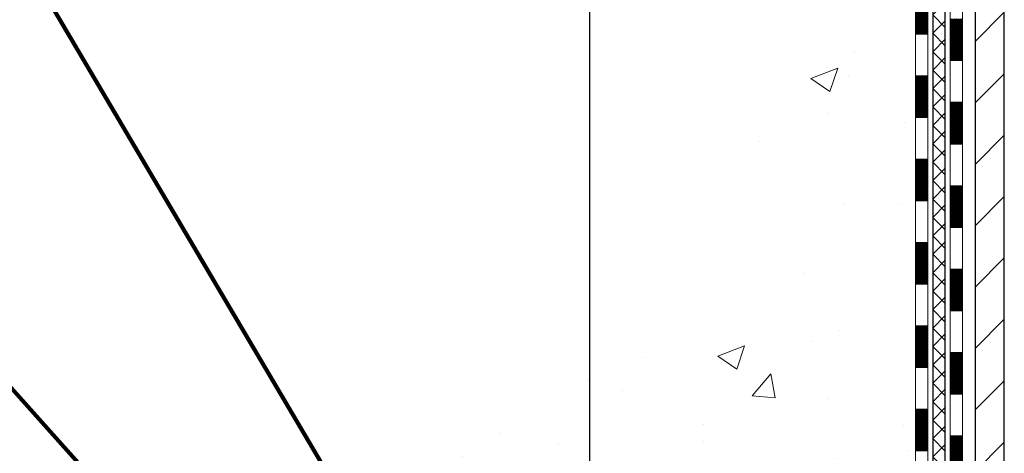
# Model space of a CAD drawing. Extents: x 13 to 3254, y -665 to 1977.
# Drawn here: x 158 to 163, y -646 to -643 of the extents above; entities that cross this region are included whole.
import ezdxf

# ---------------------------------------------------------------- set-up
doc = ezdxf.new("R2010")
doc.units = 0
doc.header["$LTSCALE"] = 5
doc.header["$MEASUREMENT"] = 0
doc.layers.get('DEFPOINTS').update_dxf_attribs({"linetype": 'CONTINUOUS'})
for name, color, linetype, lineweight in [('CONCRETE - H', 130, 'CONTINUOUS', 9), ('DECK COAT - H', 20, 'CONTINUOUS', 20), ('DECK COAT - L', 22, 'CONTINUOUS', 18), ('DIMS', 50, 'CONTINUOUS', 25), ('MIG FOOT - H', 251, 'CONTINUOUS', 20), ('MIG FOOT - L', 7, 'CONTINUOUS', 30), ('PVC SIDESHEET - H', 170, 'CONTINUOUS', 20), ('PVC SIDESHEET - L', 150, 'CONTINUOUS', 25), ('TEXT - 4', 241, 'CONTINUOUS', 25)]:
    doc.layers.add(name, color=color, linetype=linetype, lineweight=lineweight)
doc.styles.add('ROMANS', font='romans', dxfattribs={"width": 0.9})
doc.dimstyles.get("Standard").update_dxf_attribs({"dimtxt": 0.18, "dimasz": 0.18, "dimexe": 0.18, "dimexo": 0.0625, "dimgap": 0.09, "dimtad": 0, "dimtih": 1, "dimtoh": 1, "dimdec": 4, "dimzin": 0, "dimdsep": 46, "dimtxsty": 'Standard', "dimcen": 0.09, "dimadec": 0, "dimazin": 0, "dimtfac": 1, "dimtdec": 4, "dimtofl": 0, "dimtmove": 0, "dimatfit": 3, "dimfxl": 1, "dimtolj": 1, "dimtzin": 0, "dimarcsym": 0})

# ---------------------------------------------------------------- blocks, each defined once
blk = doc.blocks.new('*D548')
at = {"layer": 'DEFPOINTS', "color": 0, "transparency": 16777216}
for p in [(159.2800907202851, -647.6400842614778), (155.1269609848659, -647.8900837614765), (158.8470819163732, -647.8900837614765)]:
    blk.add_point(p, dxfattribs=at)
at = {"layer": 'DIMS', "color": 0, "lineweight": -2, "transparency": 16777216}
for p, q in [((154.8169609848659, -645.491594286839), (155.1269609848659, -645.491594286839)), ((155.1269609848659, -645.491594286839), (155.1269609848659, -647.0200842614778)), ((155.1269609848659, -647.3300842614779), (155.1269609848659, -647.0200842614778)), ((158.9700907202851, -647.6400842614778), (154.8169609848659, -647.6400842614778)), ((158.5370819163732, -647.8900837614765), (154.8169609848659, -647.8900837614765)), ((155.1269609848659, -648.2000837614764), (155.1269609848659, -648.5100837614765))]:
    blk.add_line(p, q, dxfattribs=at)
at = {"layer": 'DIMS', "color": 0, "transparency": 16777216}
for points in [[(155.0752943181993, -647.3300842614779), (155.1786276515326, -647.3300842614779), (155.1269609848659, -647.6400842614778)], [(155.0752943181993, -648.2000837614764), (155.1786276515326, -648.2000837614764), (155.1269609848659, -647.8900837614765)]]:
    blk.add_solid(points, dxfattribs=at)
at = {"layer": 'DIMS', "color": 0, "transparency": 16777216, "insert": (153.5252943181994, -645.491594286839), "char_height": 0.31, "attachment_point": 5}
blk.add_mtext('\\A1;1/4 IN\\P [6.3mm]', dxfattribs=at)
blk = doc.blocks.new('*D555')
at = {"layer": 'DEFPOINTS', "color": 0, "transparency": 16777216}
for p in [(158.0765639863873, -636.437259458226), (159.2800907202851, -647.6400842614778), (160.9899543580267, -647.6400842614778)]:
    blk.add_point(p, dxfattribs=at)
at = {"layer": 'DIMS', "color": 0, "lineweight": -2, "transparency": 16777216}
for p, q in [((158.3865639863873, -636.437259458226), (161.2999543580267, -636.437259458226)), ((160.9899543580267, -636.7472594582259), (160.9899543580267, -640.8336724266837)), ((160.9899543580267, -647.3300842614779), (160.9899543580267, -642.2803390933504)), ((159.5900907202851, -647.6400842614778), (161.2999543580267, -647.6400842614778))]:
    blk.add_line(p, q, dxfattribs=at)
at = {"layer": 'DIMS', "color": 0, "transparency": 16777216}
for points in [[(160.93828769136, -636.7472594582259), (161.0416210246934, -636.7472594582259), (160.9899543580267, -636.437259458226)], [(160.93828769136, -647.3300842614779), (161.0416210246934, -647.3300842614779), (160.9899543580267, -647.6400842614778)]]:
    blk.add_solid(points, dxfattribs=at)
at = {"layer": 'DIMS', "color": 0, "transparency": 16777216, "insert": (160.9899543580268, -641.5570057600171), "char_height": 0.31, "attachment_point": 5}
blk.add_mtext('\\A1;11 3/16 IN\\P [284.6mm]', dxfattribs=at)

msp = doc.modelspace()

# ---------------------------------------------------------------- hatches: boundary and pattern name
at = {"layer": 'CONCRETE - H'}
h = msp.add_hatch(dxfattribs=at)
h.set_pattern_fill('AR-CONC', color=256, scale=0.217)
h.set_pattern_definition([(49.99999999999999, (0, 0), (1.556454596243635, -0.1361721329122314), [0.16275, -1.79025]), (355, (0, 0), (-0.30109039394021, 1.632256930129026), [0.1302, -1.4322]), (100.45144446, (0.12970454777, -0.01134767648), (1.255364197397833, 1.496084780401926), [0.13831621664, -1.52147838304]), (46.18420000000002, (0, 0.434), (2.315913687557312, -0.3591768393209761), [0.244125, -2.685375]), (96.63563549, (0.19299273665, 0.40406852381), (2.028216422113076, 2.113837363680775), [0.20747444214, -2.282218859199999]), (351.1841639899999, (0, 0.434), (2.028216420768858, 2.113837362585878), [0.1953, -2.14830000217]), (21, (0.217, 0.3255), (1.295288303097062, -0.8736829927437852), [0.16275, -1.79025]), (326.0000000000001, (0.217, 0.3255), (0.5279942702698324, 1.573575597751671), [0.1302, -1.4322]), (71.45144474, (0.32494069118, 0.25269308442), (1.823282557504037, 0.6998926015897878), [0.1383162123, -1.52147838304]), (37.50000000000001, (0, 0), (0.02638688603852075, 0.7223796628139459), [0, -1.41484, 0, -1.4539, 0, -1.437625]), (7.499999999999999, (0, 0), (0.5708608962494625, 0.8558734147847217), [0, -0.82894, 0, -1.38229, 0, -0.547925]), (327.5, (-0.48391, 0), (1.158394686494127, -0.04894407166360407), [0, -0.5425, 0, -1.6926, 0, -2.24595]), (317.5, (-0.70091, 0), (1.265513987472978, 0.2172278116611295), [0, -0.70525, 0, -1.12406, 0, -1.59495])])
edge = h.paths.add_edge_path()
edge.add_spline(control_points=[(153.8216717640648, -636.4372594582258), (153.6436866992015, -637.8771781877489), (157.3981753624564, -637.1767219082471), (159.7368931831382, -638.3040773750529), (162.1087821137991, -640.4865870675015), (162.5851485648184, -646.4656686475677), (156.6498305774992, -645.6030684419364), (156.6562831935941, -647.6370548043524), (156.4653483747961, -647.8900837614699)], knot_values=[0, 0, 0, 0, 4.01930163799751, 6.174446465161526, 8.441573259025903, 13.5712115049511, 18.26121178023088, 19.13123345792899, 19.13123345792899, 19.13123345792899, 19.13123345792899], degree=3, periodic=0)
edge.add_line((156.4653483747961, -647.8900837614719), (156.958351542794, -647.8900837614713))
edge.add_line((156.958351542794, -647.8900837614713), (156.9583530587733, -647.6932337529581))
edge.add_line((156.9583530587733, -647.6932337529581), (157.6280337268181, -647.6932337529581))
edge.add_arc((157.6280337265177, -647.6538637506759), 0.03937000228222587, 270.0000004371609, 300.0050937742845)
edge.add_line((157.6477217587709, -647.6879574226064), (157.7834826663911, -647.6095758261107))
edge.add_arc((157.838597634436, -647.7050447529583), 0.1102360000000907, 90.00000000013301, 119.9981803521332, ccw=False)
edge.add_line((157.8385976344357, -647.5948087529582), (158.7465555754648, -647.5948087529582))
edge.add_arc((158.7465555751598, -647.5554387506444), 0.03937000231383081, 270.0000004437789, 300.0050937592898)
edge.add_line((158.7662436074199, -647.5895324226074), (159.4463307935788, -647.1968844198487))
edge.add_arc((159.5063277023513, -647.3008092529634), 0.1200000000007002, 90.00000000016291, 119.9982957314079, ccw=False)
edge.add_line((159.5063277023509, -647.1808092529627), (159.7177690849107, -647.1808092529624))
edge.add_arc((159.7177690846062, -647.1414392514298), 0.03937000153257486, 270.0000004432412, 315.0062388852279)
edge.add_line((159.7456109108412, -647.1692750149828), (159.8620744030186, -647.0528115228052))
edge.add_arc((160.1117763773265, -647.3025134971133), 0.353131918617686, 103.90200089113989, 134.9999999999739, ccw=False)
edge.add_arc((160.4010609704084, -648.4712832705532), 1.557170273115277, 76.0979991089281, 103.90200089103729, ccw=False)
edge.add_arc((160.6903455634912, -647.3025134971139), 0.3531319186180321, 47.883059854153316, 76.09799910886892, ccw=False)
edge.add_line((160.927172059193, -647.0405681538064), (161.0565140619286, -647.1692780469343))
edge.add_arc((161.084352856341, -647.141439252314), 0.03937000076524867, 225.0000002139473, 270.004411820434)
edge.add_line((161.0843558878623, -647.1808092529625), (162.7952609903463, -647.1808092529625))
edge.add_arc((162.7952579581919, -647.14143925288), 0.03937000019926278, 270.0044127418898, 359.9999998798831)
edge.add_line((162.8346279583912, -647.1414392529625), (162.8346279583938, -639.0835471273215))
edge.add_arc((162.7952579583939, -639.0835471273214), 0.03936999999990576, 359.9999999998346, 432.6976227627839)
edge.add_arc((162.9345699991624, -638.636333013485), 0.4290404058597004, 233.0250989602813, 252.6976227627709, ccw=False)
edge.add_arc((163.0110563389706, -638.5742249213457), 0.525199596184147, 194.3079434824757, 230.4333558243684, ccw=False)
edge.add_arc((164.0810065253697, -638.2873698945288), 1.632909065609104, 184.8191964166475, 194.7829313884656, ccw=False)
edge.add_arc((163.8118400531922, -638.5212978189672), 1.361411651893275, 161.6649460398464, 175.925020504597, ccw=False)
edge.add_arc((162.9463106754604, -638.2287429141973), 0.4478254090914514, 108.1289029172708, 162.359744061501, ccw=False)
edge.add_arc((162.7762329068967, -637.7515593499509), 0.06004988997898873, 300.7846078929788, 346.5177693442028)
edge.add_line((162.8346279583938, -637.7655596087748), (162.8346279583938, -637.5763245599162))
edge.add_line((162.8346279583938, -637.5763245599162), (162.9330529583935, -637.5763245599162))
edge.add_line((162.9330529583935, -637.5763245599162), (162.9330529583935, -637.5717720037961))
edge.add_arc((162.8936829583935, -637.5717720037959), 0.03936999999999102, 359.9999999996691, 417.0968478606611)
edge.add_line((162.9150695550293, -637.5387173462673), (162.5998516145735, -637.3347691147944))
edge.add_arc((162.7808237014999, -637.1336191205551), 0.2705775608378502, 181.4692888507345, 228.0226889059294, ccw=False)
edge.add_line((162.5103351031834, -637.1405570316067), (162.2224224229714, -637.1405570316067))
edge.add_arc((162.221218581428, -637.0630207156698), 0.07754566089423381, 179.11048781214, 270.8895121878601, ccw=False)
edge.add_line((162.1436822654911, -637.0618168741264), (162.1436852974899, -636.9371937731584))
edge.add_line((162.1436852974899, -636.9371937731584), (154.0765639863875, -636.9371937731584))
edge.add_line((154.0765639863875, -636.9371937731584), (154.0765639863875, -636.4372594582258))
edge.add_line((154.0765639863875, -636.4372594582258), (153.8216717640648, -636.4372594582259))
h.paths.add_polyline_path([(159.6207876913602, -642.0478390933504), (162.3591210246935, -642.0478390933504), (162.3591210246935, -641.0661724266838), (159.6207876913602, -641.0661724266838)], flags=25)
at = {"layer": 'DECK COAT - H'}
h = msp.add_hatch(dxfattribs=at)
h.set_pattern_fill('ANSI31', color=256, scale=0.03937, style=0)
h.set_pattern_definition([(45, (-16.20961646457451, -558.9869407637052), (-0.003479849246914297, 0.003479849246914297), [])])
h.paths.add_polyline_path([(162.9054939583901, -644.8920756955915), (162.83462795839, -644.8920756955915), (162.8346279583901, -645.1282956955915), (162.9054939583902, -645.1282956955915)])
h.paths.add_polyline_path([(162.9054939583898, -644.4196356955915), (162.8346279583898, -644.4196356955915), (162.8346279583899, -644.6558556955915), (162.9054939583899, -644.6558556955915)])
h.paths.add_polyline_path([(162.9054939583896, -643.9471956955915), (162.8346279583896, -643.9471956955915), (162.8346279583897, -644.1834156955915), (162.9054939583897, -644.1834156955915)])
h.paths.add_polyline_path([(162.9054939583894, -643.4747556955915), (162.8346279583893, -643.4747556955915), (162.8346279583895, -643.7109756955915), (162.9054939583894, -643.7109756955915)])
h.paths.add_polyline_path([(162.905493958389, -643.0023156955915), (162.8346279583891, -643.0023156955915), (162.8346279583891, -643.2385356955915), (162.9054939583891, -643.2385356955915)])
h.paths.add_polyline_path([(162.9054939583888, -642.5298756955915), (162.8346279583888, -642.5298756955915), (162.8346279583889, -642.7660956955915), (162.9054939583889, -642.7660956955915)])
h.paths.add_polyline_path([(162.9054939583886, -642.0574356955915), (162.8346279583886, -642.0574356955915), (162.8346279583887, -642.2936556955915), (162.9054939583887, -642.2936556955915)])
h.paths.add_polyline_path([(162.9054939583883, -641.5849956955915), (162.8346279583883, -641.5849956955915), (162.8346279583884, -641.8212156955915), (162.9054939583885, -641.8212156955915)])
h.paths.add_polyline_path([(162.905493958388, -641.1125556955915), (162.8346279583881, -641.1125556955915), (162.8346279583882, -641.3487756955915), (162.9054939583882, -641.3487756955915)])
h.paths.add_polyline_path([(163.1023439583863, -645.0427895669723), (163.03147795839, -645.0427895669723), (163.0314779583901, -645.2790095669723), (163.1023439583868, -645.2790095669723)])
h.paths.add_polyline_path([(163.1023439583853, -644.5703495669723), (163.0314779583896, -644.5703495669723), (163.0314779583898, -644.8065695669723), (163.1023439583858, -644.8065695669723)])
h.paths.add_polyline_path([(163.1023439583844, -644.0979095669722), (163.0314779583894, -644.0979095669722), (163.0314779583895, -644.3341295669723), (163.1023439583849, -644.3341295669723)])
h.paths.add_polyline_path([(163.1023439583834, -643.6254695669722), (163.0314779583892, -643.6254695669722), (163.0314779583893, -643.8616895669722), (163.1023439583838, -643.8616895669722)])
h.paths.add_polyline_path([(163.1023439583824, -643.1530295669722), (163.0314779583888, -643.1530295669722), (163.0314779583889, -643.3892495669722), (163.1023439583829, -643.3892495669722)])
h.paths.add_polyline_path([(163.1023439583815, -642.6805895669722), (163.0314779583885, -642.6805895669722), (163.0314779583887, -642.9168095669722), (163.1023439583819, -642.9168095669722)])
h.paths.add_polyline_path([(163.1023439583804, -642.2081495669722), (163.0314779583883, -642.2081495669722), (163.0314779583884, -642.4443695669722), (163.102343958381, -642.4443695669722)])
h.paths.add_polyline_path([(163.1023439583795, -641.7357095669722), (163.031477958388, -641.7357095669722), (163.0314779583881, -641.9719295669722), (163.10234395838, -641.9719295669722)])
h.paths.add_polyline_path([(163.1023439583785, -641.2632695669722), (163.0314779583877, -641.2632695669722), (163.0314779583878, -641.4994895669722), (163.102343958379, -641.4994895669722)])
h.paths.add_polyline_path([(163.1023439583776, -640.7908295669722), (163.0314779583873, -640.7908295669722), (163.0314779583876, -641.0270495669722), (163.102343958378, -641.0270495669722)])
h = msp.add_hatch(dxfattribs=at)
h.set_pattern_fill('ANSI31', color=256, scale=0.03937, style=0)
h.set_pattern_definition([(45, (-16.20961646457479, -764.5247743023933), (-0.003479849246914297, 0.003479849246914297), [])])
h.paths.add_polyline_path([(162.905493958391, -646.7818340889912), (162.8346279583911, -646.7818340889914), (162.8346279583912, -647.0180540889914), (162.9054939583912, -647.0180540889912)])
h.paths.add_polyline_path([(162.9054939583907, -646.3093940889912), (162.8346279583908, -646.3093940889914), (162.8346279583909, -646.5456140889914), (162.905493958391, -646.5456140889912)])
h.paths.add_polyline_path([(162.9054939583905, -645.8369556955915), (162.8346279583905, -645.8369556955915), (162.8346279583907, -646.0731740889914), (162.9054939583906, -646.0731740889912)])
h.paths.add_polyline_path([(162.9054939583903, -645.3645156955915), (162.8346279583903, -645.3645156955915), (162.8346279583905, -645.6007356955915), (162.9054939583904, -645.6007356955915)])
h.paths.add_polyline_path([(163.1023439583892, -646.4601095669723), (163.0314779583908, -646.4601095669723), (163.031477958391, -646.6963295669723), (163.1023439583896, -646.6963295669723)])
h.paths.add_polyline_path([(163.1023439583883, -645.9876695669723), (163.0314779583905, -645.9876695669723), (163.0314779583906, -646.2238895669723), (163.1023439583887, -646.2238895669723)])
h.paths.add_polyline_path([(163.1023439583873, -645.5152295669723), (163.0314779583902, -645.5152295669723), (163.0314779583903, -645.7514495669723), (163.1023439583878, -645.7514495669723)])
at = {"layer": 'MIG FOOT - H'}
h = msp.add_hatch(dxfattribs=at)
h.set_pattern_fill('ANSI31', color=256, scale=1.9685, style=0)
h.set_pattern_definition([(45, (-781.5932879123263, -1103.999926183716), (-0.1739924623457148, 0.1739924623457148), [])])
h.paths.add_polyline_path([(163.1745624704096, -637.6744242614803), (163.3385624704096, -637.6744242614803), (163.3385624704091, -638.2369242614803), (163.1745624704091, -638.2369242614803)])
edge = h.paths.add_edge_path()
edge.add_line((163.1745624704101, -638.6119242614803), (163.3385624704089, -638.6119242614803))
edge.add_line((163.3385624704089, -638.6119242614803), (163.3385624704092, -647.2857542614802))
edge.add_arc((162.9842324704091, -647.2857542614802), 0.3543300000001182, 270.00000000001836, 359.9999999999908, ccw=False)
edge.add_line((162.9842324704092, -647.6400842614801), (160.6198125014094, -647.6400842614801))
edge.add_line((160.6198125014094, -647.6400842614801), (160.6198125014096, -647.4760842614801))
edge.add_line((160.6198125014096, -647.4760842614801), (162.9842324704092, -647.4760842614801))
edge.add_arc((162.9842324704094, -647.2857542614802), 0.1903299999999604, 269.9999999999658, 360.0000000000171)
edge.add_line((163.1745624704093, -647.2857542614802), (163.1745624704101, -638.6119242614805))
h.paths.add_polyline_path([(159.6510624704094, -647.4760842614801), (160.1823094394095, -647.4760842614803), (160.1823094394096, -647.6400842614803), (159.6510624704094, -647.6400842614801)])
at = {"layer": 'PVC SIDESHEET - H'}
h = msp.add_hatch(dxfattribs=at)
h.set_pattern_fill('ANSI37', color=256, scale=0.59055, style=0)
h.set_pattern_definition([(45, (-16.20961646457451, -558.9869407637052), (-0.05219773870371446, 0.05219773870371446), []), (135, (-16.20961646457451, -558.9869407637052), (-0.05219773870371446, -0.05219773870371446), [])])
edge = h.paths.add_edge_path()
edge.add_line((163.0039189583909, -647.2398642529624), (163.0039189583902, -639.021004835024))
edge.add_line((163.0039189583902, -639.0210048350241), (162.933052958396, -639.0210048350241))
edge.add_line((162.9330529583961, -639.0210048350241), (162.933052958391, -647.2398642529625))
edge.add_arc((162.8936829583909, -647.2398642529627), 0.0393699999999626, -90.00000000008271, 1.2397549653542228e-10, ccw=False)
edge.add_line((162.8936829583909, -647.2792342529626), (161.0435838860303, -647.2792342529626))
edge.add_arc((161.0435838860303, -647.2398642529627), 0.03936999999984891, 225, 270, ccw=False)
edge.add_line((161.0157450920551, -647.2677030469379), (160.8704505528611, -647.1224085077438))
edge.add_arc((160.690345563492, -647.3025134971128), 0.254706918616741, 45, 76.09799910892364)
edge.add_arc((160.4010609704086, -648.4712832705522), 1.458745273114345, 76.0979991089222, 89.99999999999889)
edge.add_line((160.4010609704086, -647.0125379974379), (160.4010609704086, -647.0834039974379))
edge.add_arc((160.4010609704086, -648.4712832705522), 1.387879273114407, 76.0979991089194, 89.99999999999773, ccw=False)
edge.add_arc((160.690345563492, -647.3025134971126), 0.1838409186166517, 44.999999999981185, 76.09799910891832, ccw=False)
edge.add_line((160.8203407237055, -647.1725183368992), (160.9656352628995, -647.3178128760933))
edge.add_arc((161.0435838860303, -647.2398642529627), 0.1102359999999185, 224.9999999999791, 270.0000000000148)
edge.add_line((161.0435838860303, -647.3501002529624), (162.8936829583909, -647.3501002529624))
edge.add_arc((162.8936829583909, -647.2398642529624), 0.1102359999999862, 270, 360)
edge = h.paths.add_edge_path()
edge.add_arc((160.4010609704087, -648.4712832705522), 1.458745273114317, 90.00000000000333, 103.9020008910643)
edge.add_arc((160.1117763773256, -647.3025134971124), 0.2547069186164354, 103.9020008910607, 134.9999999999955)
edge.add_line((159.9316713879568, -647.1224085077436), (159.7863768487624, -647.2677030469379))
edge.add_arc((159.7585380547871, -647.2398642529624), 0.03937000000000822, 270, 315, ccw=False)
edge.add_line((159.7585380547871, -647.2792342529626), (159.5327007424178, -647.2792342529626))
edge.add_arc((159.5327007424178, -647.3992342529625), 0.1200000000000045, 90, 120.0000000000004)
edge.add_line((159.4727007424177, -647.2953112045084), (158.7926145113195, -647.6879591731051))
edge.add_arc((158.7729295113195, -647.6538637529582), 0.03936999999995876, 270, 300.000000000051, ccw=False)
edge.add_line((158.7729295113195, -647.6932337529581), (157.8280484747297, -647.6932337529581))
edge.add_line((157.8280484747297, -647.6932337529581), (157.8280484747297, -647.764099752958))
edge.add_line((157.8280484747297, -647.7640997529581), (158.7729295113195, -647.7640997529581))
edge.add_arc((158.7729295113195, -647.6538637529582), 0.110235999999901, 269.9999999999853, 300.0000000000081)
edge.add_line((158.8280475113195, -647.7493309293698), (159.5102532944941, -647.3554592368112))
edge.add_arc((159.5302532944941, -647.3901002529626), 0.03999999999995874, 90, 120.00000000000401, ccw=False)
edge.add_line((159.5302532944941, -647.3501002529626), (159.7585380547871, -647.3501002529626))
edge.add_arc((159.7585380547871, -647.2398642529624), 0.1102359999999862, 270.0000000000148, 314.9999999999791)
edge.add_line((159.836486677918, -647.3178128760935), (159.9817812171125, -647.172518336899))
edge.add_arc((160.1117763773256, -647.3025134971122), 0.1838409186162981, 103.90200089105463, 134.9999999999656, ccw=False)
edge.add_arc((160.4010609704087, -648.4712832705522), 1.387879273114356, 90.00000000000591, 103.90200089106179, ccw=False)
edge.add_line((160.4010609704086, -647.0834039974379), (160.4010609704086, -647.0125379974379))

# ---------------------------------------------------------------- linework, layer by layer
at = {"layer": 'DECK COAT - L'}
for p, q in [((162.9054939583893, -643.2385356955915), (162.8346279583892, -643.2385356955915)), ((163.1023439583836, -643.3892495669722), (163.0314779583836, -643.3892495669722)), ((162.9054939583905, -643.4747556955915), (162.8346279583905, -643.4747556955915)), ((163.1023439583837, -643.6254695669722), (163.0314779583837, -643.6254695669722)), ((162.9054939583906, -643.7109756955915), (162.8346279583906, -643.7109756955915)), ((163.1023439583842, -643.8616895669722), (163.0314779583842, -643.8616895669722)), ((162.9054939583911, -643.9471956955915), (162.8346279583911, -643.9471956955915)), ((163.1023439583854, -644.0979095669722), (163.0314779583854, -644.0979095669722)), ((162.9054939583923, -644.1834156955915), (162.8346279583923, -644.1834156955915)), ((163.1023439583855, -644.3341295669723), (163.0314779583855, -644.3341295669723)), ((162.9054939583924, -644.4196356955915), (162.8346279583924, -644.4196356955915)), ((163.1023439583857, -644.5703495669723), (163.0314779583856, -644.5703495669723)), ((162.9054939583926, -644.6558556955915), (162.8346279583925, -644.6558556955915)), ((163.1023439583869, -644.8065695669723), (163.0314779583869, -644.8065695669723)), ((162.9054939583938, -644.8920756955915), (162.8346279583938, -644.8920756955915)), ((163.102343958387, -645.0427895669723), (163.031477958387, -645.0427895669723)), ((162.9054939583939, -645.1282956955915), (162.8346279583939, -645.1282956955915)), ((163.1023439583871, -645.2790095669723), (163.0314779583871, -645.2790095669723)), ((162.905493958394, -645.3645156955915), (162.834627958394, -645.3645156955915)), ((163.1023439583876, -645.5152295669723), (163.0314779583876, -645.5152295669723)), ((162.9054939583945, -645.6007356955915), (162.8346279583945, -645.6007356955915))]:
    msp.add_line(p, q, dxfattribs=at)
for points in [[(163.0314779583863, -639.0060499591848), (163.0314779583913, -647.3186042529626, -0.414213562373095), (162.9724229583913, -647.3776592529625)], [(162.992107958391, -647.4485252529626, 0.414213562373095), (163.102343958391, -647.3382892529626), (163.1023439583738, -639.0060499591845)], [(162.7952579583912, -647.2516752529625, 0.414213562373095), (162.9054939583912, -647.1414392529625), (162.905493958387, -639.0835454712209)], [(162.8346279583871, -639.0835471273215), (162.8346279583912, -647.1414392529625, -0.414213562373095), (162.7952579583912, -647.1808092529625)]]:
    msp.add_lwpolyline(points, format="xyb", dxfattribs=at)
at = {"layer": 'MIG FOOT - L'}
for p, q in [((163.1745624704093, -647.2857542614802), (163.1745624704101, -638.6119242614803)), ((163.3385624704092, -647.2857542614802), (163.3385624704088, -638.6119242614803))]:
    msp.add_line(p, q, dxfattribs=at)
at = {"layer": 'PVC SIDESHEET - L'}
for points in [[(162.8936829583909, -647.3501002529624, 0.414213562373095), (163.0039189583909, -647.2398642529624), (163.0039189583872, -639.006049959185)], [(162.9330529583872, -639.0210048350243), (162.9330529583908, -647.2398642529624, -0.414213562373095), (162.8936829583909, -647.2792342529626)]]:
    msp.add_lwpolyline(points, format="xyb", dxfattribs=at)

# ---------------------------------------------------------------- dimensions: what is measured, and where the dimension line sits
at = {"layer": 'DIMS'}
for base, p1, p2, override, picture, middle in [((160.9899543580267, -647.6400842614778), (158.0765639863873, -636.437259458226), (159.2800907202851, -647.6400842614778), {"dimtxt": 0.31, "dimasz": 0.31, "dimexe": 0.31, "dimexo": 0.31, "dimgap": 0.31, "dimlunit": 5, "dimpost": ' IN', "dimfrac": 2}, '*D555', (160.9899543580268, -641.5570057600171)), ((155.1269609848659, -647.8900837614765), (159.2800907202851, -647.6400842614778), (158.8470819163732, -647.8900837614765), {"dimtxt": 0.31, "dimasz": 0.31, "dimexe": 0.31, "dimexo": 0.31, "dimgap": 0.31, "dimlunit": 5, "dimpost": ' IN', "dimtmove": 1, "dimfrac": 2}, '*D548', (154.7644624650075, -645.491594286839))]:
    dim = msp.add_linear_dim(base=base, p1=p1, p2=p2, angle=90, text='<>\\P[]', dimstyle='Standard', override=override, dxfattribs=at)
    dim.commit()
    dim.dimension.update_dxf_attribs({"geometry": picture, "text_midpoint": middle, "dimtype": 160})

# ---------------------------------------------------------------- leaders
at = {"layer": 'TEXT - 4'}
for points in [[(160.463860292246, -647.3570814005311), (157.1294772926763, -641.7065307220332), (156.8092412276274, -641.7065307220332)], [(159.7761615606641, -647.5490518434958), (155.8432223047512, -643.1612873020098), (155.5752453652058, -643.1612873020098)]]:
    msp.add_leader(points, dimstyle='Standard', override={"dimtxt": 0.7, "dimasz": 0.31, "dimexe": 0.5, "dimexo": 0.5, "dimtih": 0, "dimtoh": 0, "dimtxsty": 'ROMANS', "dimdle": 0.05, "dimclrd": 256, "dimclre": 256, "dimclrt": 256, "dimtfac": 0.3, "dimlwd": 65535, "dimlwe": 65535}, dxfattribs=at)

doc.saveas('drawing.dxf')
